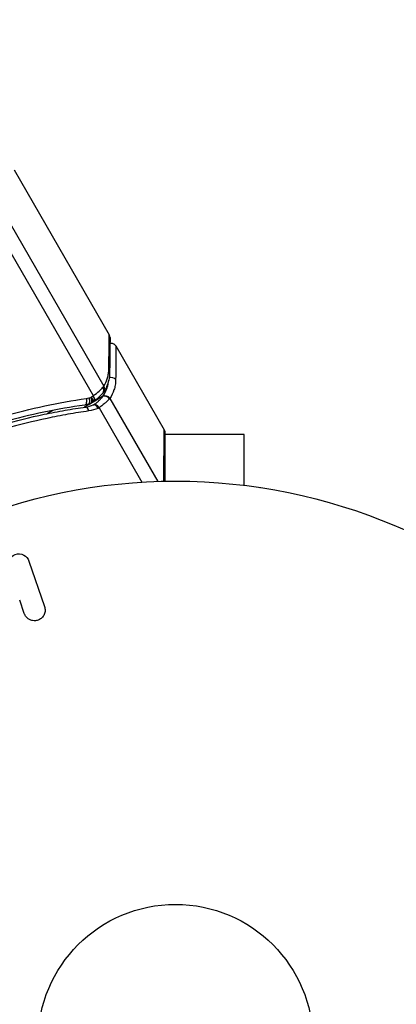
# Model space of a CAD drawing. Units: millimetres. Extents: x -3681 to 4673, y -4604 to 4534.
# Drawn here: x 281 to 317, y 1682 to 1775 of the extents above; entities that cross this region are included whole.
import ezdxf

# ---------------------------------------------------------------- set-up
doc = ezdxf.new("R2010")
doc.units = ezdxf.units.MM
doc.header["$LTSCALE"] = 20
doc.layers.add('2d', color=230, linetype='Continuous')

msp = doc.modelspace()

# ---------------------------------------------------------------- linework, layer by layer
at = {"layer": '2d'}
for p, q in [((287.917, 1739.926), (267.4, 1775.463)), ((269.329, 1774.756), (288.915, 1740.831)), ((280.423, 1761.283), (289.428, 1745.685)), ((290.031, 1744.64), (294.614, 1736.702)), ((287.635, 1739.172), (287.055, 1738.837)), ((288.791, 1739.839), (287.899, 1739.324)), ((288.004, 1739.404), (287.988, 1739.392)), ((289.467, 1739.677), (293.998, 1731.827)), ((284.082, 1738.537), (283.542, 1738.226)), ((288.454, 1738.794), (292.515, 1731.759)), ((294.593, 1731.843), (294.614, 1736.702)), ((294.681, 1736.452), (294.681, 1731.845)), ((302.181, 1736.254), (294.681, 1736.254)), ((302.181, 1731.454), (302.181, 1736.254)), ((303.634, 1731.254), (303.681, 1731.254)), ((303.681, 1731.254), (303.681, 1731.247)), ((281.822, 1724.301), (283.305, 1719.993)), ((281.391, 1719.334), (280.959, 1720.589))]:
    msp.add_line(p, q, dxfattribs=at)
for radius in [53, 13]:
    msp.add_circle((295.681, 1678.854), radius, dxfattribs=at)
at = {"layer": '2d', "extrusion": (0, 0, -1)}
msp.add_arc((-294.181, 1736.452), 0.5, 150, 180, dxfattribs=at)
at = {"layer": '2d'}
for centre, major_axis, ratio, start_param, end_param in [((288.956, 1742.121), (-0.5, 0.006), 0.879292, 3.141593, 3.735574), ((289.608, 1741.202), (0.5, 0.001), 0.886703, 0.574044, 1.971536), ((288.436, 1740.499), (-0.383, 0.321), 0.884978, 3.14158, 4.399679), ((288.508, 1740.596), (-0.425, 0.264), 0.925423, 3.141632, 4.252677), ((287.541, 1739.681), (-0.3, 0.4), 0.494864, 3.141592, 4.652844), ((287.684, 1739.789), (-0.304, 0.397), 0.49795, 3.141593, 4.647132), ((287.699, 1739.801), (-0.305, 0.397), 0.498291, 3.141592, 4.646637), ((289.037, 1739.412), (-0.395, 0.306), 0.916372, 4.353783, 5.863376), ((289.059, 1739.441), (-0.41, 0.286), 0.928876, 4.301608, 5.815693), ((287.271, 1738.363), (-0.07, 0.495), 0.453607, -1.389933, 0), ((288.237, 1738.668), (-0.289, 0.408), 0.499491, 4.66634, 6.100541)]:
    msp.add_ellipse(centre, major_axis=major_axis, ratio=ratio, start_param=start_param, end_param=end_param, dxfattribs=at)
at = {"layer": '2d', "extrusion": (0, 0, -1)}
for centre, major_axis, ratio, start_param in [((287.034, 1739.541), (-0.071, 0.495), 0.459792, 1.38811), ((287.291, 1739.591), (-0.122, 0.485), 0.47782, 1.435585), ((287.472, 1739.644), (-0.158, 0.474), 0.488334, 1.471214)]:
    msp.add_ellipse(centre, major_axis=major_axis, ratio=ratio, start_param=start_param, end_param=3.141593, dxfattribs=at)
at = {"layer": '2d'}
for points, knots in [([(289.374, 1742.362), (289.388, 1743.216), (289.4, 1743.933), (289.413, 1744.776), (289.417, 1745.018), (289.424, 1745.417), (289.426, 1745.575), (289.428, 1745.685)], [0, 0, 0, 0, 0.00535017, 0.00535017, 0.00802526, 0.00802526, 0.01070034, 0.01070034, 0.01070034, 0.01070034]), ([(289.496, 1745.43), (289.492, 1745.093), (289.483, 1744.31), (289.465, 1742.866), (289.461, 1742.503), (289.456, 1742.115)], [0, 0, 0, 0, 0.817849, 0.817849, 1.062668, 1.062668, 1.062668, 1.062668]), ([(289.489, 1744.878), (289.493, 1744.879), (289.496, 1744.88), (289.536, 1744.888), (289.573, 1744.891), (289.665, 1744.889), (289.72, 1744.878), (289.803, 1744.848), (289.833, 1744.833), (289.908, 1744.787), (289.95, 1744.75), (290.002, 1744.686), (290.018, 1744.664), (290.031, 1744.64)], [0.01511681, 0.01511681, 0.01511681, 0.01511681, 0.01613866, 0.01613866, 0.02726659, 0.02726659, 0.04367519, 0.04367519, 0.05366442, 0.05366442, 0.07009968, 0.07009968, 0.07826081, 0.07826081, 0.07826081, 0.07826081]), ([(290.031, 1744.64), (290.031, 1744.64), (290.031, 1744.57), (290.031, 1744.361), (290.031, 1744.273), (290.031, 1744.063), (290.031, 1743.941), (290.03, 1743.254), (290.029, 1742.454), (290.027, 1741.444)], [0.01302615, 0.01302615, 0.01302615, 0.01302615, 0.01627626, 0.01627626, 0.01790389, 0.01790389, 0.01953152, 0.01953152, 0.02604202, 0.02604202, 0.02604202, 0.02604202]), ([(288.915, 1740.831), (289.049, 1741.045), (289.157, 1741.275), (289.276, 1741.651), (289.308, 1741.782), (289.356, 1742.059), (289.371, 1742.204), (289.374, 1742.362)], [0, 0, 0, 0, 0.001998239, 0.001998239, 0.002997359, 0.002997359, 0.003996479, 0.003996479, 0.003996479, 0.003996479]), ([(289.456, 1742.115), (289.45, 1741.602), (289.339, 1741.178), (289.103, 1740.631), (289.023, 1740.478), (288.932, 1740.332)], [0, 0, 0, 0, 0.2877109, 0.2877109, 0.4071689, 0.4071689, 0.4071689, 0.4071689]), ([(288.813, 1739.868), (288.981, 1740.106), (289.116, 1740.364), (289.262, 1740.79), (289.301, 1740.937), (289.348, 1741.191), (289.361, 1741.291), (289.37, 1741.396)], [0, 0, 0, 0, 0.002323118, 0.002323118, 0.003484677, 0.003484677, 0.004202865, 0.004202865, 0.004202865, 0.004202865]), ([(290.027, 1741.444), (290.027, 1741.259), (290.011, 1741.091), (289.956, 1740.77), (289.918, 1740.619), (289.772, 1740.184), (289.637, 1739.919), (289.467, 1739.677)], [0, 0, 0, 0, 0.001200932, 0.001200932, 0.002401864, 0.002401864, 0.004803728, 0.004803728, 0.004803728, 0.004803728]), ([(287.917, 1739.926), (288.125, 1740.079), (288.303, 1740.226), (288.609, 1740.5), (288.731, 1740.623), (288.825, 1740.723)], [0, 0, 0, 0, 0.000882531, 0.000882531, 0.001765062, 0.001765062, 0.001765062, 0.001765062]), ([(288.82, 1740.178), (288.733, 1740.074), (288.616, 1739.945), (288.341, 1739.679), (288.182, 1739.541), (288.004, 1739.404)], [0, 0, 0, 0, 0.0798684, 0.0798684, 0.1557777, 0.1557777, 0.1557777, 0.1557777]), ([(271.29, 1735.103), (271.96, 1735.395), (272.633, 1735.675), (273.982, 1736.208), (274.658, 1736.462), (276.677, 1737.181), (278.016, 1737.606), (282.01, 1738.731), (284.644, 1739.283), (287.245, 1739.663)], [0, 0, 0, 0, 0.0022235, 0.0022235, 0.00444701, 0.00444701, 0.00889401, 0.00889401, 0.01778802, 0.01778802, 0.01778802, 0.01778802]), ([(287.757, 1739.805), (287.792, 1739.831), (287.826, 1739.857), (287.861, 1739.883), (287.874, 1739.894), (287.888, 1739.904), (287.901, 1739.914)], [0, 0, 0, 0, 0.0001497446, 0.0001497446, 0.0001497446, 0.0002085296, 0.0002085296, 0.0002085296, 0.0002085296]), ([(287.99, 1739.096), (288.093, 1739.168), (288.188, 1739.238), (288.358, 1739.376), (288.434, 1739.445), (288.567, 1739.574), (288.623, 1739.634), (288.695, 1739.717), (288.717, 1739.744), (288.757, 1739.794), (288.775, 1739.818), (288.791, 1739.839)], [0, 0, 0, 0, 0.000417436, 0.000417436, 0.000834873, 0.000834873, 0.001252309, 0.001252309, 0.001461028, 0.001461028, 0.001669746, 0.001669746, 0.001669746, 0.001669746]), ([(289.439, 1739.643), (289.352, 1739.544), (289.228, 1739.413), (288.98, 1739.192), (288.887, 1739.114), (288.684, 1738.956), (288.574, 1738.876), (288.454, 1738.794)], [0, 0, 0, 0, 0.00100776, 0.00100776, 0.00151164, 0.00151164, 0.00201552, 0.00201552, 0.00201552, 0.00201552]), ([(288.791, 1739.839), (288.791, 1739.839), (288.791, 1739.839), (288.791, 1739.839), (288.799, 1739.849), (288.806, 1739.859), (288.813, 1739.868)], [-0.00000006, -0.00000006, -0.00000006, -0.00000006, 0, 0, 0, 0.00009374944, 0.00009374944, 0.00009374944, 0.00009374944]), ([(271.342, 1734.351), (274.001, 1735.518), (276.656, 1736.456), (280.627, 1737.57), (281.948, 1737.893), (283.927, 1738.307), (284.587, 1738.434), (285.9, 1738.663), (286.552, 1738.766), (287.201, 1738.858)], [0, 0, 0, 0, 0.00868805, 0.00868805, 0.01303207, 0.01303207, 0.01520408, 0.01520408, 0.0173761, 0.0173761, 0.0173761, 0.0173761]), ([(287.105, 1739.046), (284.549, 1738.682), (281.96, 1738.148), (278.033, 1737.052), (276.717, 1736.638), (274.731, 1735.935), (274.066, 1735.686), (272.739, 1735.164), (272.077, 1734.89), (271.418, 1734.603)], [0, 0, 0, 0, 0.00862373, 0.00862373, 0.0129356, 0.0129356, 0.01509153, 0.01509153, 0.01724746, 0.01724746, 0.01724746, 0.01724746]), ([(287.48, 1738.483), (286.831, 1738.389), (286.178, 1738.284), (284.866, 1738.05), (284.206, 1737.921), (282.227, 1737.501), (280.905, 1737.175), (276.933, 1736.049), (274.276, 1735.105), (271.612, 1733.934)], [0, 0, 0, 0, 0.00220601, 0.00220601, 0.00441202, 0.00441202, 0.00882403, 0.00882403, 0.01764806, 0.01764806, 0.01764806, 0.01764806]), ([(287.933, 1739.057), (287.934, 1739.058), (287.936, 1739.059), (287.937, 1739.06), (287.955, 1739.072), (287.972, 1739.084), (287.99, 1739.096)], [-0.00000536512, -0.00000536512, -0.00000536512, -0.00000536512, 0, 0, 0, 0.00007199242, 0.00007199242, 0.00007199242, 0.00007199242]), ([(288.363, 1738.73), (288.304, 1738.836), (288.227, 1738.929), (288.07, 1739.049), (287.993, 1739.073), (287.933, 1739.057)], [-0.0000106927, -0.0000106927, -0.0000106927, -0.0000106927, 0.0003537469, 0.0003537469, 0.0007181865, 0.0007181865, 0.0007181865, 0.0007181865]), ([(279.908, 1723.642), (279.827, 1723.877), (279.833, 1724.137), (280.042, 1724.615), (280.258, 1724.831), (280.8, 1725.021), (281.105, 1724.99), (281.574, 1724.741), (281.741, 1724.536), (281.822, 1724.301)], [0, 0, 0, 0, 0.25, 0.25, 0.5, 0.5, 0.75, 0.75, 1, 1, 1, 1]), ([(283.305, 1719.993), (283.346, 1719.875), (283.365, 1719.748), (283.359, 1719.621), (283.354, 1719.494), (283.324, 1719.364), (283.27, 1719.244), (283.219, 1719.133), (283.145, 1719.026), (283.053, 1718.937), (282.971, 1718.858), (282.874, 1718.791), (282.768, 1718.743), (282.674, 1718.699), (282.57, 1718.67), (282.467, 1718.658), (282.367, 1718.646), (282.265, 1718.65), (282.169, 1718.667), (282.068, 1718.685), (281.971, 1718.719), (281.883, 1718.765), (281.787, 1718.814), (281.7, 1718.879), (281.626, 1718.954), (281.545, 1719.037), (281.479, 1719.133), (281.43, 1719.236), (281.416, 1719.268), (281.403, 1719.301), (281.391, 1719.334)], [0, 0, 0, 0, 0.125499, 0.125499, 0.125499, 0.251629, 0.251629, 0.251629, 0.369238, 0.369238, 0.369238, 0.472705, 0.472705, 0.472705, 0.56563, 0.56563, 0.56563, 0.655478, 0.655478, 0.655478, 0.749078, 0.749078, 0.749078, 0.851455, 0.851455, 0.851455, 0.96528, 0.96528, 0.96528, 1, 1, 1, 1])]:
    msp.add_open_spline(points, degree=3, knots=knots, dxfattribs=at)
for points in [[(289.428, 1745.685), (289.429, 1745.684), (289.429, 1745.683), (289.43, 1745.682)], [(289.496, 1745.43), (289.496, 1745.517), (289.474, 1745.605), (289.43, 1745.682)], [(288.932, 1740.332), (288.899, 1740.278), (288.861, 1740.227), (288.82, 1740.178)], [(288.825, 1740.723), (288.86, 1740.761), (288.89, 1740.797), (288.915, 1740.831)], [(287.245, 1739.663), (287.333, 1739.676), (287.419, 1739.693), (287.504, 1739.715)], [(287.63, 1739.17), (287.559, 1739.146), (287.486, 1739.125), (287.413, 1739.107)], [(287.504, 1739.715), (287.566, 1739.73), (287.627, 1739.748), (287.687, 1739.768)], [(287.841, 1739.281), (287.778, 1739.233), (287.706, 1739.195), (287.63, 1739.17)], [(287.687, 1739.768), (287.712, 1739.777), (287.736, 1739.789), (287.757, 1739.805)], [(287.988, 1739.392), (287.94, 1739.355), (287.891, 1739.318), (287.841, 1739.281)], [(287.901, 1739.914), (287.906, 1739.918), (287.912, 1739.922), (287.917, 1739.926)], [(289.467, 1739.677), (289.458, 1739.666), (289.449, 1739.655), (289.439, 1739.643)], [(287.413, 1739.107), (287.312, 1739.081), (287.209, 1739.061), (287.105, 1739.046)], [(287.201, 1738.858), (287.451, 1738.893), (287.688, 1738.958), (287.914, 1739.05)], [(288.363, 1738.73), (288.083, 1738.611), (287.789, 1738.528), (287.48, 1738.483)], [(287.914, 1739.05), (287.921, 1739.053), (287.928, 1739.056), (287.933, 1739.057)], [(288.454, 1738.794), (288.424, 1738.772), (288.393, 1738.751), (288.363, 1738.73)]]:
    msp.add_open_spline(points, degree=3, dxfattribs=at)

doc.saveas('drawing.dxf')
